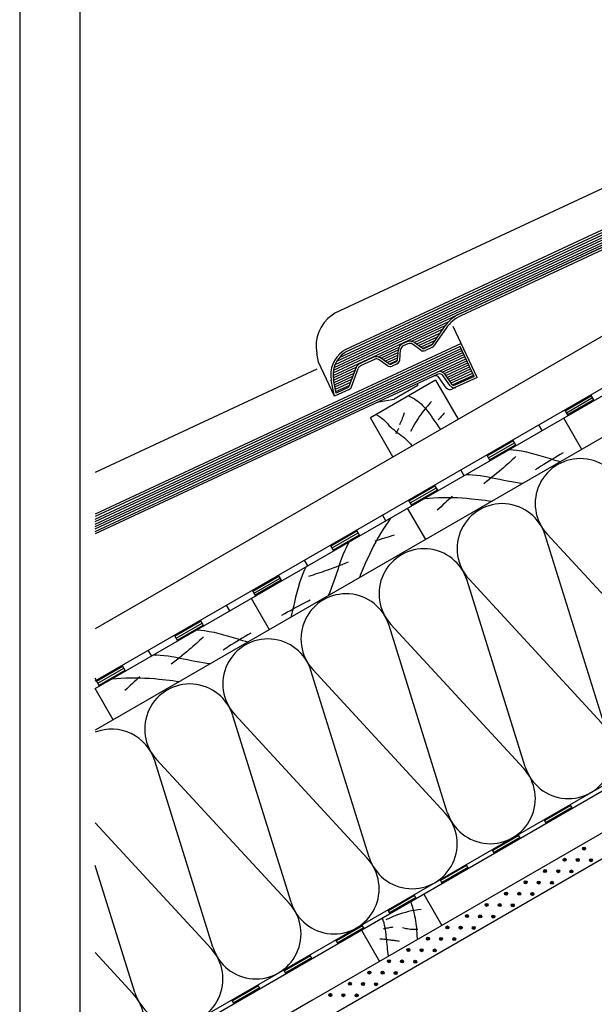
# Model space of a CAD drawing. Extents: x -430 to 1946, y -769 to 911.
# Drawn here: x -430 to -47, y -206 to 449 of the extents above; entities that cross this region are included whole.
import ezdxf

# ---------------------------------------------------------------- set-up
doc = ezdxf.new("R2010")
doc.units = 0
doc.header["$MEASUREMENT"] = 0
doc.linetypes.add('CADRA_SOLID', pattern=[0])
for name, color, linetype in [('1', 4, 'CADRA_SOLID'), ('2', 104, 'CADRA_SOLID'), ('4', 7, 'CADRA_SOLID')]:
    doc.layers.add(name, color=color, linetype=linetype)
doc.layers.add('Netisk', color=31, linetype='CADRA_SOLID', plot=False)
doc.layers.add('Ramecky', color=6, linetype='CONTINUOUS', lineweight=25)

# ---------------------------------------------------------------- blocks, each defined once
blk = doc.blocks.new('RamecekA4')
at = {"layer": 'Ramecky'}
for points in [[(1008.299, 1506.615), (1218.299, 1506.615), (1218.299, 1803.615), (1008.299, 1803.615)], [(1013.299, 1511.615), (1213.299, 1511.615), (1213.299, 1798.615), (1013.299, 1798.615)]]:
    blk.add_lwpolyline(points, close=True, dxfattribs=at)
blk = doc.blocks.new('*X8')
at = {"layer": '2'}
for p, q in [((37.041041, 137.721206), (110.358717, 171.909805)), ((36.184611, 135.666774), (110.992653, 170.550344)), ((36.225828, 136.017006), (110.865871, 170.822232)), ((36.313349, 136.388833), (110.739089, 171.094131)), ((36.453617, 136.785256), (110.612306, 171.366018)), ((36.674268, 137.219167), (110.4855, 171.637918)), ((107.863844, 168.760342), (111.119435, 170.278445)), ((108.152345, 168.563857), (111.246217, 170.006558)), ((108.338673, 168.319729), (111.373, 169.73467)), ((108.513405, 168.070193), (111.499782, 169.462771)), ((108.688112, 167.820657), (111.626589, 169.190884)), ((108.862843, 167.571121), (111.753371, 168.918984)), ((109.037575, 167.321585), (111.880153, 168.647097)), ((109.216164, 167.073843), (112.006935, 168.37521)), ((36.176755, 135.332107), (51.597877, 142.523086)), ((46.607743, 139.865139), (51.097346, 141.958669)), ((46.955054, 139.696084), (50.743031, 141.462441)), ((47.238816, 139.49739), (50.398884, 140.970949)), ((47.522578, 139.298696), (50.054737, 140.479458)), ((42.166834, 137.794314), (44.951273, 139.092714)), ((47.806342, 139.100002), (49.710596, 139.987966)), ((48.096854, 138.904458), (49.366447, 139.496474)), ((42.514146, 137.625246), (44.857529, 138.717983)), ((42.797907, 137.426552), (44.827338, 138.37289)), ((43.081672, 137.227858), (44.797144, 138.027797)), ((43.365433, 137.029177), (44.766953, 137.682705)), ((36.197877, 135.01094), (39.270038, 136.443508)), ((43.655945, 136.83362), (44.730012, 137.334475)), ((36.247196, 134.702919), (39.118284, 136.041738)), ((36.30619, 134.399416), (38.973179, 135.643056)), ((36.365192, 134.095913), (38.828071, 135.244375)), ((36.424186, 133.792409), (38.682969, 134.845705)), ((36.483182, 133.488906), (38.537861, 134.447023)), ((36.542176, 133.185402), (38.392756, 134.048342))]:
    blk.add_line(p, q, dxfattribs=at)

msp = doc.modelspace()

# ---------------------------------------------------------------- linework, layer by layer
at = {"layer": '1'}
for p, q in [((-379.34, 3.67), (756.62, 659.51)), ((57.51, 382.86), (-219.97, 253.47)), ((673.37, 348.47), (-379.34, -259.32)), ((-219.97, 253.47), (-221.76, 252.21)), ((-135.91, 233.34), (-141.15, 244.57)), ((-230.77, 220.84), (-231.96, 226.96)), ((-220.21, 198.19), (-230.77, 220.84)), ((-231.9, 216.17), (-379.34, 147.42)), ((-145.82, 203.87), (-150.51, 210.56)), ((-164.82, 205.41), (-180.46, 196.38)), ((-164.82, 205.41), (-164.71, 206.68)), ((-139.34, 204.16), (-142.1, 202.87)), ((-47.36, 195.33), (-49.61, 199.23)), ((-190.66, 194.58), (-180.46, 196.38)), ((-64.68, 185.33), (-66.93, 189.23)), ((-82, 175.33), (-84.25, 179.23)), ((-99.32, 165.33), (-101.57, 169.23)), ((-116.64, 155.33), (-118.89, 159.23)), ((-103.76, 162.78), (-101.33, 162.59)), ((-101.33, 162.59), (-98.91, 162.31)), ((-99.55, 158.04), (-100.7, 156.97)), ((-98.91, 162.31), (-95.68, 161.8)), ((-95.68, 161.8), (-92.46, 161.15)), ((-92.46, 161.15), (-89.27, 160.39)), ((-89.27, 160.39), (-86.1, 159.54)), ((-86.1, 159.54), (-82.94, 158.63)), ((-82.94, 158.63), (-79.78, 157.67)), ((-79.78, 157.67), (-76.63, 156.71)), ((-73.66, 157.31), (-75.51, 156.21)), ((-71.81, 158.39), (-73.66, 157.31)), ((-69.94, 159.46), (-71.81, 158.39)), ((-68.06, 160.51), (-69.94, 159.46)), ((-106.55, 151.7), (-107.74, 150.67)), ((-105.37, 152.74), (-106.55, 151.7)), ((-104.19, 153.79), (-105.37, 152.74)), ((-103.02, 154.84), (-104.19, 153.79)), ((-101.86, 155.9), (-103.02, 154.84)), ((-100.7, 156.97), (-101.86, 155.9)), ((-83.99, 150.89), (-85.17, 150.11)), ((-82.81, 151.67), (-83.99, 150.89)), ((-81, 152.83), (-82.81, 151.67)), ((-79.18, 153.97), (-81, 152.83)), ((-77.35, 155.1), (-79.18, 153.97)), ((-75.51, 156.21), (-77.35, 155.1)), ((-76.63, 156.71), (-73.48, 155.75)), ((-73.48, 155.75), (-71.63, 155.21)), ((-71.63, 155.21), (-69.79, 154.67)), ((-133.97, 145.33), (-136.22, 149.23)), ((-132.65, 146.09), (-130.49, 146.09)), ((-130.49, 146.09), (-128.32, 146)), ((-128.32, 146), (-125.71, 145.78)), ((-125.71, 145.78), (-123.11, 145.46)), ((-123.11, 145.46), (-120.51, 145.04)), ((-120.51, 145.04), (-117.92, 144.56)), ((-117.92, 144.56), (-115.34, 144.04)), ((-114, 145.43), (-115.71, 144.05)), ((-112.3, 146.82), (-114, 145.43)), ((-110.61, 148.23), (-112.3, 146.82)), ((-108.93, 149.65), (-110.61, 148.23)), ((-107.74, 150.67), (-108.93, 149.65)), ((-85.17, 150.11), (-86.35, 149.33)), ((-151.29, 135.33), (-153.54, 139.23)), ((-119.16, 141.34), (-120.91, 140.01)), ((-117.43, 142.69), (-119.16, 141.34)), ((-115.71, 144.05), (-117.43, 142.69)), ((-115.34, 144.04), (-112.75, 143.49)), ((-112.75, 143.49), (-110.17, 142.95)), ((-110.17, 142.95), (-107.59, 142.42)), ((-107.59, 142.42), (-105.01, 141.93)), ((-105.01, 141.93), (-102.43, 141.49)), ((-102.43, 141.49), (-99.85, 141.07)), ((-99.85, 141.07), (-97.26, 140.68)), ((-97.26, 140.68), (-94.67, 140.31)), ((-141.86, 131.63), (-143.1, 130.48)), ((-168.61, 125.33), (-170.86, 129.23)), ((-160.16, 130.21), (-157.27, 130.48)), ((-157.27, 130.48), (-154.39, 130.69)), ((-154.39, 130.69), (-151.21, 130.84)), ((-151.21, 130.84), (-148.04, 130.91)), ((-149.29, 124.73), (-150.53, 123.59)), ((-148.05, 125.88), (-149.29, 124.73)), ((-146.81, 127.03), (-148.05, 125.88)), ((-148.04, 130.91), (-144.86, 130.92)), ((-145.57, 128.18), (-146.81, 127.03)), ((-144.34, 129.33), (-145.57, 128.18)), ((-144.86, 130.92), (-141.68, 130.86)), ((-143.1, 130.48), (-144.34, 129.33)), ((-141.68, 130.86), (-138.51, 130.74)), ((-138.51, 130.74), (-135.33, 130.56)), ((-135.33, 130.56), (-132.16, 130.33)), ((-132.16, 130.33), (-129, 130.06)), ((-129, 130.06), (-126.72, 129.83)), ((-126.72, 129.83), (-124.44, 129.58)), ((-124.44, 129.58), (-122.17, 129.31)), ((-122.17, 129.31), (-119.9, 129.02)), ((-119.9, 129.02), (-117.64, 128.7)), ((-117.64, 128.7), (-115.38, 128.35)), ((-185.93, 115.33), (-188.18, 119.23)), ((-150.53, 123.59), (-151.77, 122.44)), ((-186.13, 112.36), (-187.85, 109.69)), ((-184.51, 114.76), (-186.13, 112.36)), ((-182.83, 117.12), (-184.51, 114.76)), ((-203.25, 105.33), (-205.5, 109.23)), ((-189.5, 106.97), (-191.09, 104.23)), ((-187.85, 109.69), (-189.5, 106.97)), ((-185.14, 104.47), (-183.52, 104.97)), ((-183.52, 104.97), (-181.91, 105.47)), ((-181.91, 105.47), (-180.3, 105.96)), ((-41.26, -18.42), (-79.96, 105.69)), ((9.43, 10.85), (-78.69, 106.42)), ((-220.57, 95.33), (-222.82, 99.23)), ((-211.42, 99.36), (-212.43, 97.45)), ((-210.34, 101.24), (-211.42, 99.36)), ((-194.12, 98.63), (-195.55, 95.8)), ((-192.63, 101.45), (-194.12, 98.63)), ((-193.21, 101.98), (-191.6, 102.48)), ((-191.09, 104.23), (-192.63, 101.45)), ((-191.6, 102.48), (-189.98, 102.98)), ((-189.98, 102.98), (-188.37, 103.47)), ((-188.37, 103.47), (-186.75, 103.97)), ((-186.75, 103.97), (-185.14, 104.47)), ((-214.56, 92.66), (-215.5, 90.2)), ((-213.54, 95.07), (-214.56, 92.66)), ((-212.43, 97.45), (-213.54, 95.07)), ((-196.94, 92.94), (-198.28, 90.06)), ((-195.55, 95.8), (-196.94, 92.94)), ((-237.89, 85.33), (-240.14, 89.23)), ((-219.1, 84.75), (-217.05, 85.55)), ((-217.22, 85.22), (-218.04, 82.71)), ((-216.38, 87.72), (-217.22, 85.22)), ((-217.05, 85.55), (-215.01, 86.36)), ((-215.5, 90.2), (-216.38, 87.72)), ((-215.01, 86.36), (-212.97, 87.18)), ((-212.97, 87.18), (-210.94, 88.03)), ((-200.15, 85.88), (-201.05, 83.77)), ((-199.23, 87.97), (-200.15, 85.88)), ((-198.28, 90.06), (-199.23, 87.97)), ((-255.21, 75.33), (-257.46, 79.23)), ((-241.25, 80.13), (-242.43, 77.07)), ((-240.29, 82.36), (-241.25, 80.13)), ((-239.24, 84.56), (-240.29, 82.36)), ((-237.24, 78.55), (-235.73, 79.01)), ((-235.73, 79.01), (-234.23, 79.48)), ((-234.23, 79.48), (-232.73, 79.95)), ((-232.73, 79.95), (-231.24, 80.44)), ((-231.24, 80.44), (-229.74, 80.94)), ((-229.74, 80.94), (-228.25, 81.44)), ((-228.25, 81.44), (-226.76, 81.95)), ((-226.76, 81.95), (-225.28, 82.47)), ((-225.28, 82.47), (-223.21, 83.22)), ((-223.21, 83.22), (-221.15, 83.98)), ((-221.15, 83.98), (-219.1, 84.75)), ((-218.85, 80.2), (-219.69, 77.69)), ((-218.04, 82.71), (-218.85, 80.2)), ((-202.78, 79.54), (-203.61, 77.41)), ((-201.93, 81.66), (-202.78, 79.54)), ((-201.05, 83.77), (-201.93, 81.66)), ((-243.48, 73.97), (-244.41, 70.82)), ((-242.43, 77.07), (-243.48, 73.97)), ((-221.46, 72.76), (-222.39, 70.32)), ((-220.56, 75.22), (-221.46, 72.76)), ((-219.69, 77.69), (-220.56, 75.22)), ((-93.22, -48.42), (-131.92, 75.69)), ((-42.53, -19.15), (-130.66, 76.42)), ((-272.53, 65.33), (-274.78, 69.23)), ((-245.26, 67.65), (-246.05, 64.45)), ((-244.41, 70.82), (-245.26, 67.65)), ((-223.35, 67.88), (-224.32, 65.46)), ((-222.39, 70.32), (-223.35, 67.88)), ((-289.85, 55.33), (-292.1, 59.23)), ((-246.8, 61.24), (-247.54, 58.03)), ((-246.05, 64.45), (-246.8, 61.24)), ((-243.9, 58.87), (-242, 59.87)), ((-242, 59.87), (-240.09, 60.86)), ((-240.09, 60.86), (-238.83, 61.5)), ((-238.83, 61.5), (-237.56, 62.13)), ((-237.56, 62.13), (-236.29, 62.76)), ((-255.12, 52.51), (-253.27, 53.61)), ((-253.27, 53.61), (-251.41, 54.7)), ((-251.41, 54.7), (-249.55, 55.76)), ((-249.55, 55.76), (-247.68, 56.81)), ((-248.74, 52.95), (-249.2, 51.09)), ((-248.29, 54.82), (-248.74, 52.95)), ((-247.54, 58.03), (-248.29, 54.82)), ((-247.68, 56.81), (-245.79, 57.85)), ((-245.79, 57.85), (-243.9, 58.87)), ((-307.17, 45.33), (-309.42, 49.23)), ((-94.49, -49.15), (-182.62, 46.42)), ((-311.6, 42.78), (-309.17, 42.59)), ((-309.17, 42.59), (-306.76, 42.31)), ((-306.76, 42.31), (-303.52, 41.8)), ((-303.52, 41.8), (-300.31, 41.15)), ((-300.31, 41.15), (-297.12, 40.39)), ((-297.12, 40.39), (-293.95, 39.54)), ((-293.95, 39.54), (-290.78, 38.63)), ((-277.79, 39.46), (-279.65, 38.39)), ((-275.91, 40.51), (-277.79, 39.46)), ((-145.18, -78.42), (-183.88, 45.69)), ((-324.49, 35.33), (-326.74, 39.23)), ((-312.04, 33.79), (-313.21, 32.74)), ((-310.87, 34.84), (-312.04, 33.79)), ((-309.7, 35.9), (-310.87, 34.84)), ((-308.55, 36.97), (-309.7, 35.9)), ((-307.4, 38.04), (-308.55, 36.97)), ((-290.78, 38.63), (-287.63, 37.67)), ((-288.84, 32.83), (-290.65, 31.67)), ((-287.02, 33.97), (-288.84, 32.83)), ((-287.63, 37.67), (-284.48, 36.71)), ((-285.2, 35.1), (-287.02, 33.97)), ((-283.36, 36.21), (-285.2, 35.1)), ((-284.48, 36.71), (-281.32, 35.75)), ((-281.51, 37.31), (-283.36, 36.21)), ((-279.65, 38.39), (-281.51, 37.31)), ((-281.32, 35.75), (-279.48, 35.21)), ((-279.48, 35.21), (-277.64, 34.67)), ((-341.81, 25.33), (-344.06, 29.23)), ((-320.14, 26.82), (-321.84, 25.43)), ((-318.45, 28.23), (-320.14, 26.82)), ((-316.78, 29.65), (-318.45, 28.23)), ((-315.58, 30.67), (-316.78, 29.65)), ((-314.39, 31.7), (-315.58, 30.67)), ((-313.21, 32.74), (-314.39, 31.7)), ((-293.02, 30.11), (-294.19, 29.33)), ((-291.84, 30.89), (-293.02, 30.11)), ((-290.65, 31.67), (-291.84, 30.89)), ((-340.5, 26.09), (-338.33, 26.09)), ((-338.33, 26.09), (-336.17, 26)), ((-336.17, 26), (-333.56, 25.79)), ((-333.56, 25.79), (-330.95, 25.46)), ((-330.95, 25.46), (-328.36, 25.04)), ((-327.01, 21.34), (-328.75, 20.01)), ((-328.36, 25.04), (-325.77, 24.56)), ((-325.27, 22.69), (-327.01, 21.34)), ((-325.77, 24.56), (-323.18, 24.04)), ((-323.55, 24.05), (-325.27, 22.69)), ((-321.84, 25.43), (-323.55, 24.05)), ((-323.18, 24.04), (-320.6, 23.49)), ((-320.6, 23.49), (-318.02, 22.95)), ((-318.02, 22.95), (-315.43, 22.42)), ((-315.43, 22.42), (-312.86, 21.93)), ((-312.86, 21.93), (-310.28, 21.49)), ((-310.28, 21.49), (-307.69, 21.07)), ((-307.69, 21.07), (-305.11, 20.68)), ((-305.11, 20.68), (-302.52, 20.31)), ((-359.13, 15.33), (-361.38, 19.23)), ((-197.15, -108.42), (-235.85, 15.69)), ((-146.45, -79.15), (-234.58, 16.42)), ((-376.45, 5.33), (-379.45, 10.53)), ((-376.45, 5.33), (-378.7, 9.23)), ((-368, 10.21), (-365.12, 10.48)), ((-365.12, 10.48), (-362.23, 10.69)), ((-362.23, 10.69), (-359.06, 10.84)), ((-359.06, 10.84), (-355.88, 10.91)), ((-354.66, 7.03), (-355.9, 5.88)), ((-355.88, 10.91), (-352.71, 10.92)), ((-353.42, 8.18), (-354.66, 7.03)), ((-352.18, 9.33), (-353.42, 8.18)), ((-352.71, 10.92), (-349.53, 10.86)), ((-350.94, 10.48), (-352.18, 9.33)), ((-349.7, 11.63), (-350.94, 10.48)), ((-349.53, 10.86), (-346.35, 10.74)), ((-346.35, 10.74), (-343.18, 10.56)), ((-343.18, 10.56), (-340.01, 10.33)), ((-340.01, 10.33), (-336.84, 10.06)), ((-336.84, 10.06), (-334.56, 9.83)), ((-334.56, 9.83), (-332.29, 9.58)), ((-332.29, 9.58), (-330.02, 9.31)), ((-330.02, 9.31), (-327.75, 9.02)), ((-327.75, 9.02), (-325.49, 8.7)), ((-325.49, 8.7), (-323.23, 8.35)), ((-358.37, 3.59), (-359.61, 2.44)), ((-357.13, 4.73), (-358.37, 3.59)), ((-355.9, 5.88), (-357.13, 4.73)), ((-249.11, -138.42), (-287.81, -14.31)), ((-198.41, -109.15), (-286.54, -13.58)), ((-301.07, -168.42), (-339.77, -44.31)), ((-250.37, -139.15), (-338.5, -43.58)), ((-61.85, -76.02), (-63.35, -73.42)), ((-79.17, -86.02), (-80.67, -83.42)), ((-302.34, -169.15), (-379.34, -85.64)), ((-96.49, -96.02), (-97.99, -93.42)), ((-113.81, -106.02), (-115.31, -103.42)), ((-353.03, -198.42), (-379.34, -114.04)), ((-131.13, -116.02), (-132.63, -113.42)), ((-148.46, -126.02), (-149.96, -123.42)), ((-165.78, -136.02), (-167.28, -133.42)), ((-183.1, -146.02), (-184.6, -143.42)), ((-200.42, -156.02), (-201.92, -153.42)), ((-217.74, -166.02), (-219.24, -163.42)), ((-354.3, -199.15), (-379.34, -171.99)), ((-235.06, -176.02), (-236.56, -173.42)), ((-252.38, -186.02), (-253.88, -183.42)), ((-269.7, -196.02), (-271.2, -193.42)), ((-287.02, -206.02), (-288.52, -203.42))]:
    msp.add_line(p, q, dxfattribs=at)
for points in [[(-170.96, 198.45), (-169.62, 197.86), (-168.32, 197.21), (-167.05, 196.49), (-165.82, 195.71), (-164.65, 194.87), (-163.58, 194.01), (-162.57, 193.1), (-161.59, 192.15), (-160.65, 191.16), (-159.74, 190.13), (-158.87, 189.07), (-158.02, 187.98), (-157.2, 186.88), (-155.92, 185.09), (-154.67, 183.28), (-153.44, 181.46), (-152.2, 179.66), (-150.94, 177.87), (-149.65, 176.12)], [(-155.55, 194.76), (-156.5, 193.76), (-157.43, 192.74), (-158.34, 191.7), (-159.23, 190.64), (-160.11, 189.57), (-160.96, 188.49), (-161.8, 187.39), (-162.62, 186.27), (-163.59, 184.89), (-164.52, 183.5), (-165.43, 182.08), (-166.31, 180.65), (-167.15, 179.19), (-167.97, 177.72), (-168.75, 176.24), (-169.51, 174.73)], [(-192.41, 186.07), (-190.98, 185.27), (-189.63, 184.38), (-188.36, 183.38), (-187.65, 182.75), (-186.97, 182.09), (-186.31, 181.41), (-185.66, 180.71), (-185.01, 180.01), (-184.36, 179.31), (-183.7, 178.63), (-183.02, 177.96), (-181.92, 176.95), (-180.76, 175.99), (-179.58, 175.06), (-178.38, 174.15), (-177.17, 173.26), (-175.97, 172.35), (-174.8, 171.42), (-173.65, 170.45), (-172.97, 169.84), (-172.3, 169.21), (-171.65, 168.56), (-171, 167.91), (-170.36, 167.25), (-169.72, 166.59), (-169.09, 165.92), (-168.45, 165.26)], [(-173.79, 187.07), (-173.96, 186.56), (-174.14, 186.06), (-174.32, 185.56), (-174.5, 185.06), (-174.69, 184.56), (-174.87, 184.06), (-175.07, 183.56), (-175.26, 183.07), (-175.45, 182.59), (-175.65, 182.12), (-175.84, 181.65), (-176.04, 181.17), (-176.24, 180.71), (-176.45, 180.24), (-176.66, 179.77), (-176.87, 179.3)], [(-147.02, 187.08), (-147.55, 186.5), (-148.08, 185.92), (-148.61, 185.34), (-149.14, 184.76), (-149.67, 184.18), (-150.2, 183.59), (-150.73, 183.01), (-151.26, 182.43)], [(-177.57, 176.69), (-177.79, 176.25), (-178, 175.81), (-178.22, 175.37), (-178.44, 174.93), (-178.66, 174.49), (-178.88, 174.05), (-179.09, 173.61), (-179.31, 173.17)], [(-162.62, -143.33), (-164.71, -143.57), (-166.79, -143.88), (-168.87, -144.26), (-170.93, -144.7), (-172.98, -145.21), (-175.01, -145.78), (-177.03, -146.42), (-179.01, -147.12), (-179.91, -147.47), (-180.81, -147.82), (-181.69, -148.19), (-182.57, -148.58), (-183.45, -148.97), (-184.32, -149.38), (-185.18, -149.8), (-186.04, -150.23)], [(-164.95, -163.25), (-165.03, -162.12), (-165.11, -160.98), (-165.18, -159.85), (-165.24, -158.71), (-165.31, -157.58), (-165.39, -156.45), (-165.48, -155.31), (-165.59, -154.18), (-165.79, -152.54), (-166.03, -150.91), (-166.31, -149.28), (-166.64, -147.66), (-167, -146.05), (-167.4, -144.45), (-167.85, -142.85), (-168.32, -141.27), (-168.67, -140.21), (-169.02, -139.15), (-169.4, -138.1)], [(-184.22, -174.38), (-184.44, -172.8), (-184.65, -171.21), (-184.84, -169.62), (-185.02, -168.03), (-185.19, -166.44), (-185.32, -165.07), (-185.44, -163.7), (-185.56, -162.32), (-185.69, -160.95), (-185.83, -159.58), (-186.01, -158.22), (-186.21, -156.86), (-186.46, -155.52), (-186.82, -153.86), (-187.24, -152.22), (-187.71, -150.59), (-188.19, -148.96)], [(-181.35, -155.09), (-182.13, -155.23), (-182.92, -155.36), (-183.71, -155.5), (-184.49, -155.64), (-185.28, -155.78), (-186.06, -155.92), (-186.85, -156.06), (-187.64, -156.2)], [(-164.76, -156.54), (-165.18, -156.57), (-165.61, -156.6), (-166.04, -156.62), (-166.46, -156.63), (-166.89, -156.64), (-167.32, -156.64), (-167.75, -156.63), (-168.18, -156.62), (-169.02, -156.57), (-169.87, -156.49), (-170.71, -156.38), (-171.55, -156.24), (-172.39, -156.08), (-173.21, -155.89), (-174.04, -155.67), (-174.85, -155.43)], [(-176.87, -164.48), (-177.59, -164.37), (-178.32, -164.28), (-179.04, -164.18), (-179.76, -164.08), (-180.49, -163.99), (-181.21, -163.9), (-181.94, -163.81), (-182.66, -163.72), (-183.58, -163.61), (-184.51, -163.51), (-185.43, -163.41), (-186.35, -163.31), (-187.27, -163.21), (-188.2, -163.12), (-189.12, -163.03), (-190.04, -162.94)]]:
    msp.add_lwpolyline(points, dxfattribs=at)
for centre, radius, start, end in [((-207.42, 231.73), 25, 125, 191), ((-152.97, 208.84), 3, 35.00001, 114.99999), ((-143.37, 205.59), 3, 214.99998, 295), ((-56.64, 126.76), 30, 17.31961, 222.68038), ((-108.6, 96.76), 30, 17.31961, 222.68038), ((-160.56, 66.76), 30, 17.31961, 222.68038), ((-212.52, 36.76), 30, 17.31961, 222.68038), ((-264.49, 6.76), 30, 17.31961, 222.68038), ((-316.45, -23.24), 30, 17.31961, 222.68038), ((-64.58, -39.49), 30, 197.31962, 42.68036), ((-368.41, -53.24), 30, 17.31961, 111.37134), ((-116.54, -69.49), 30, 197.31962, 42.68036), ((-168.51, -99.49), 30, 197.31962, 42.68036), ((-220.47, -129.49), 30, 197.31962, 42.68036), ((-272.43, -159.49), 30, 197.31962, 42.68036), ((-324.39, -189.49), 30, 197.31962, 42.68036), ((-376.35, -219.49), 30, 264.27983, 42.68036)]:
    msp.add_arc(centre, radius, start, end, dxfattribs=at)
at = {"layer": '2'}
for p, q in [((732.13, 685.21), (-379.34, 43.5)), ((752.99, 629.71), (-379.34, -24.05)), ((149.87, 398.34), (-213.18, 229.05)), ((149.15, 396.35), (-212.43, 227.75)), ((133.64, 379.19), (-136.7, 253.13)), ((134.27, 377.83), (-136.06, 251.77)), ((683.37, 357.7), (-379.34, -255.85)), ((563.17, 257.13), (-235.27, -203.85)), ((-147.21, 244.31), (-155.52, 232.43)), ((-145.98, 243.45), (-154.29, 231.57)), ((-292.1, 59.23), (19.67, 239.23)), ((-135.91, 233.34), (-379.34, 119.83)), ((-136.64, 231.35), (-379.34, 118.18)), ((-379.34, 116.52), (-136.01, 229.99)), ((-178.3, 222.42), (-177.7, 229.32)), ((-171.95, 234.48), (-175.12, 233.01)), ((-171.32, 233.12), (-174.48, 231.65)), ((-162.66, 228.89), (-168.33, 232.86)), ((-161.8, 230.11), (-167.47, 234.09)), ((-156.12, 231.94), (-160.3, 229.98)), ((-155.48, 230.58), (-159.67, 228.62)), ((-127.34, 211.41), (-136.64, 231.35)), ((-125.35, 210.69), (-135.91, 233.34)), ((-379.34, 114.87), (-135.37, 228.63)), ((-379.34, 113.21), (-134.74, 227.27)), ((-379.34, 111.56), (-134.1, 225.91)), ((-379.34, 109.9), (-133.47, 224.55)), ((-379.34, 108.25), (-132.84, 223.19)), ((-213.18, 229.05), (-214.54, 228.1)), ((-212.43, 227.75), (-213.68, 226.87)), ((-194.16, 224.13), (-203.52, 219.76)), ((-193.53, 222.77), (-202.89, 218.4)), ((-184, 219.76), (-189.68, 223.73)), ((-176.81, 222.29), (-176.2, 229.19)), ((-210.32, 204.94), (-205.85, 217.22)), ((-208.91, 204.43), (-204.44, 216.71)), ((-184.86, 218.53), (-190.54, 222.5)), ((-179.16, 221.19), (-182.51, 219.63)), ((-178.53, 219.83), (-181.87, 218.27)), ((-148.48, 214.24), (-132.2, 221.83)), ((-147.04, 213.26), (-131.57, 220.47)), ((-146.11, 212.04), (-130.93, 219.12)), ((-145.23, 210.79), (-130.3, 217.76)), ((-144.36, 209.55), (-129.67, 216.4)), ((-151.51, 212.83), (-379.34, 106.59)), ((-143.11, 205.14), (-147.79, 211.83)), ((-141.88, 206), (-146.56, 212.69)), ((-143.48, 208.3), (-129.03, 215.04)), ((-142.61, 207.05), (-128.4, 213.68)), ((-141.72, 205.81), (-127.76, 212.32)), ((-127.34, 211.41), (-140.01, 205.5)), ((-125.35, 210.69), (-139.34, 204.16)), ((-220.21, 198.19), (-222.29, 208.91)), ((-219.1, 200.36), (-220.82, 209.19)), ((-211.09, 204.09), (-219.1, 200.36)), ((-152.97, 208.84), (-196.27, 183.84)), ((-152.97, 208.84), (-137.97, 182.86)), ((-210.46, 202.73), (-220.21, 198.19)), ((-66.56, 188.58), (-49.24, 198.58)), ((-65.81, 187.28), (-48.49, 197.28)), ((-65.06, 185.98), (-47.74, 195.98)), ((-181.27, 157.86), (-196.27, 183.84)), ((-55.57, 162.88), (-67.57, 183.67)), ((-118.52, 158.58), (-101.2, 168.58)), ((-117.77, 157.28), (-100.45, 167.28)), ((-117.02, 155.98), (-99.7, 165.98)), ((-170.48, 128.58), (-153.16, 138.58)), ((-169.73, 127.28), (-152.41, 137.28)), ((-168.98, 125.98), (-151.66, 135.98)), ((-159.5, 102.88), (-171.5, 123.67)), ((248.42, 106.58), (-379.34, -255.85)), ((-222.44, 98.58), (-205.12, 108.58)), ((-221.69, 97.28), (-204.37, 107.28)), ((-220.94, 95.98), (-203.62, 105.98)), ((-274.4, 68.58), (-257.08, 78.58)), ((-273.65, 67.28), (-256.33, 77.28)), ((-272.9, 65.98), (-255.58, 75.98)), ((-379.34, 8.86), (-292.1, 59.23)), ((-263.42, 42.88), (-275.42, 63.67)), ((-326.37, 38.58), (-309.05, 48.58)), ((-325.62, 37.28), (-308.3, 47.28)), ((-324.87, 35.98), (-307.55, 45.98)), ((-378.33, 8.58), (-361.01, 18.58)), ((-377.58, 7.28), (-360.26, 17.28)), ((-376.83, 5.98), (-359.51, 15.98)), ((-367.34, -17.12), (-379.34, 3.67)), ((32.04, -66.84), (-227.77, -216.84)), ((-62.98, -74.07), (-80.3, -84.07)), ((-62.23, -75.37), (-79.55, -85.37)), ((-97.62, -94.07), (-114.94, -104.07)), ((-96.87, -95.37), (-114.19, -105.37)), ((-132.26, -114.07), (-149.58, -124.07)), ((-131.51, -115.37), (-148.83, -125.37)), ((-166.9, -134.07), (-184.22, -144.07)), ((-166.15, -135.37), (-183.47, -145.37)), ((-160.67, -133.06), (-148.67, -153.85)), ((-201.54, -154.07), (-218.86, -164.07)), ((-200.79, -155.37), (-218.11, -165.37)), ((-202.23, -157.06), (-190.23, -177.85)), ((-236.18, -174.07), (-253.5, -184.07)), ((-235.43, -175.37), (-252.75, -185.37)), ((-270.82, -194.07), (-288.14, -204.07)), ((-270.07, -195.37), (-287.39, -205.37)), ((-235.27, -203.85), (-379.34, -287.03))]:
    msp.add_line(p, q, dxfattribs=at)
for centre, radius in [((-54.07, -102.7), 1), ((-54.07, -102.7), 0.5), ((-67.06, -110.2), 1), ((-67.06, -110.2), 0.5), ((-58.31, -110.34), 1), ((-58.31, -110.34), 0.5), ((-49.57, -110.49), 1), ((-49.57, -110.49), 0.5), ((-80.05, -117.7), 1), ((-80.05, -117.7), 0.5), ((-71.3, -117.84), 1), ((-71.3, -117.84), 0.5), ((-62.56, -117.99), 1), ((-62.56, -117.99), 0.5), ((-93.04, -125.2), 1), ((-84.29, -125.34), 1), ((-93.04, -125.2), 0.5), ((-84.29, -125.34), 0.5), ((-75.55, -125.49), 1), ((-75.55, -125.49), 0.5), ((-106.03, -132.7), 1), ((-106.03, -132.7), 0.5), ((-97.28, -132.84), 1), ((-97.28, -132.84), 0.5), ((-88.54, -132.99), 1), ((-88.54, -132.99), 0.5), ((-119.02, -140.2), 1), ((-119.02, -140.2), 0.5), ((-110.27, -140.34), 1), ((-110.27, -140.34), 0.5), ((-101.53, -140.49), 1), ((-101.53, -140.49), 0.5), ((-132.01, -147.7), 1), ((-132.01, -147.7), 0.5), ((-123.26, -147.84), 1), ((-123.26, -147.84), 0.5), ((-114.52, -147.99), 1), ((-114.52, -147.99), 0.5), ((-145, -155.2), 1), ((-145, -155.2), 0.5), ((-136.25, -155.34), 1), ((-136.25, -155.34), 0.5), ((-127.51, -155.49), 1), ((-127.51, -155.49), 0.5), ((-157.99, -162.7), 1), ((-157.99, -162.7), 0.5), ((-149.25, -162.84), 1), ((-149.25, -162.84), 0.5), ((-140.5, -162.99), 1), ((-140.5, -162.99), 0.5), ((-170.98, -170.2), 1), ((-170.98, -170.2), 0.5), ((-162.24, -170.34), 1), ((-162.24, -170.34), 0.5), ((-153.49, -170.49), 1), ((-153.49, -170.49), 0.5), ((-183.97, -177.7), 1), ((-175.23, -177.84), 1), ((-183.97, -177.7), 0.5), ((-175.23, -177.84), 0.5), ((-166.48, -177.99), 1), ((-166.48, -177.99), 0.5), ((-196.96, -185.2), 1), ((-196.96, -185.2), 0.5), ((-188.22, -185.34), 1), ((-188.22, -185.34), 0.5), ((-179.47, -185.49), 1), ((-179.47, -185.49), 0.5), ((-209.95, -192.7), 1), ((-209.95, -192.7), 0.5), ((-201.21, -192.84), 1), ((-201.21, -192.84), 0.5), ((-192.46, -192.99), 1), ((-192.46, -192.99), 0.5), ((-222.94, -200.2), 1), ((-222.94, -200.2), 0.5), ((-214.2, -200.34), 1), ((-214.2, -200.34), 0.5), ((-205.45, -200.49), 1), ((-205.45, -200.49), 0.5)]:
    msp.add_circle(centre, radius, dxfattribs=at)
for centre, radius, start, end in [((-125.5, 229.11), 26.5, 114.99999, 145), ((-125.5, 229.11), 25, 114.99999, 145), ((-173.21, 228.93), 4.5, 114.99999, 174.99999), ((-173.21, 228.93), 3, 114.99999, 174.99999), ((-170.05, 230.4), 4.5, 55, 114.99999), ((-170.05, 230.4), 3, 55, 114.99999), ((-160.94, 231.34), 1.5, 235.00001, 295), ((-156.75, 233.29), 1.5, 295, 324.99999), ((-156.75, 233.29), 3, 295, 324.99999), ((-203.64, 212.53), 19, 125, 191), ((-203.64, 212.53), 17.5, 125, 191.00005), ((-192.26, 220.05), 4.5, 55, 114.99999), ((-192.26, 220.05), 3, 55, 114.99999), ((-160.94, 231.34), 3, 235.00001, 295), ((-201.62, 215.68), 4.5, 114.99999, 160.00005), ((-201.62, 215.68), 3, 114.99999, 160.00005), ((-183.14, 220.99), 3, 235.00001, 295), ((-183.14, 220.99), 1.5, 235.00001, 295), ((-179.8, 222.55), 1.5, 295, 355.00001), ((-179.8, 222.55), 3, 295, 355.00001), ((-150.25, 210.11), 4.5, 35.00001, 114.99999), ((-150.25, 210.11), 3, 35.00001, 114.99999), ((-211.73, 205.45), 1.5, 295, 340.00004), ((-211.73, 205.45), 3, 295, 340.00004), ((-140.65, 206.86), 3, 214.99998, 295), ((-140.65, 206.86), 1.5, 214.99998, 295)]:
    msp.add_arc(centre, radius, start, end, dxfattribs=at)

# ---------------------------------------------------------------- block references
at = {"layer": '4', "xscale": 4.999995624059242, "yscale": 4.999995624059242, "zscale": 4.999995624059242}
msp.add_blockref('*X8', (-402.01, -464.56), dxfattribs=at)
at = {"layer": 'Netisk', "xscale": 8, "yscale": 8, "zscale": 8, "rotation": 270}
msp.add_blockref('RamecekA4', (-12482.55, 8977.21), dxfattribs=at)

doc.saveas('drawing.dxf')
